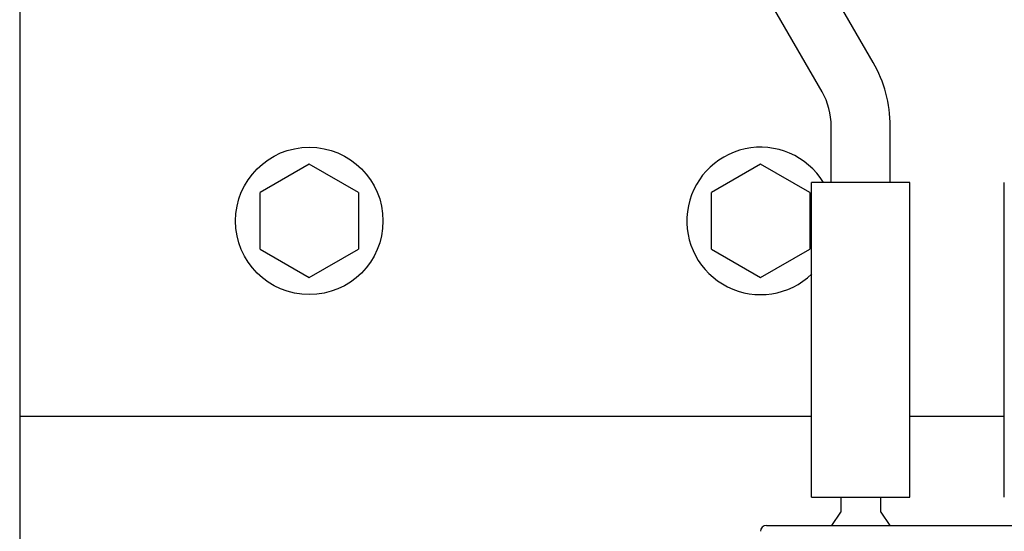
# Model space of a CAD drawing. Units: millimetres. Extents: x 0 to 75, y 0 to 185.
# Drawn here: x 0 to 50, y 114 to 140 of the extents above; entities that cross this region are included whole.
import ezdxf

# ---------------------------------------------------------------- set-up
doc = ezdxf.new("R2010")
doc.units = ezdxf.units.MM
doc.header["$LTSCALE"] = 30.734
doc.layers.get('0').update_dxf_attribs({"linetype": 'CONTINUOUS'})

# ---------------------------------------------------------------- blocks, each defined once
blk = doc.blocks.new('CEM80CN')
for p, q in [((43.399, 137.926), (24.215, 171.154)), ((40.801, 136.426), (21.617, 169.654)), ((0, 149.309), (0, 34.609)), ((41.27, 131.806), (41.27, 134.676)), ((44.27, 131.806), (44.27, 134.676)), ((14.725, 132.746), (12.225, 131.302)), ((17.225, 131.302), (14.725, 132.746)), ((37.675, 132.746), (35.175, 131.302)), ((40.175, 131.302), (37.675, 132.746)), ((40.27, 115.806), (40.27, 131.806)), ((45.27, 131.806), (40.27, 131.806)), ((45.27, 115.806), (45.27, 131.806)), ((50.07, 115.806), (50.07, 131.806)), ((12.225, 128.416), (12.225, 131.302)), ((17.225, 131.302), (17.225, 128.416)), ((35.175, 128.416), (35.175, 131.302)), ((40.175, 131.302), (40.175, 128.416)), ((12.225, 128.416), (14.725, 126.972)), ((14.725, 126.972), (17.225, 128.416)), ((35.175, 128.416), (37.675, 126.972)), ((37.675, 126.972), (40.175, 128.416)), ((40.27, 119.909), (0, 119.909)), ((50.07, 119.909), (45.27, 119.909)), ((40.27, 115.806), (45.27, 115.806)), ((41.749, 115.806), (41.749, 115.036)), ((43.791, 115.036), (43.791, 115.806)), ((41.299, 114.366), (41.749, 115.036)), ((43.791, 115.036), (44.241, 114.366)), ((37.97, 114.366), (67.17, 114.366))]:
    blk.add_line(p, q)
blk.add_circle((14.725, 129.859), 3.75)
for centre, radius, start, end in [((37.77, 134.676), 6.5, 0, 30), ((37.77, 134.676), 3.5, 0, 30), ((37.675, 129.859), 3.75, 31.4446, -45.9766), ((37.97, 114.066), 0.3, 90, 180)]:
    blk.add_arc(centre, radius, start, end)

msp = doc.modelspace()

# ---------------------------------------------------------------- block references
msp.add_blockref('CEM80CN', (0, 0))

doc.saveas('drawing.dxf')
